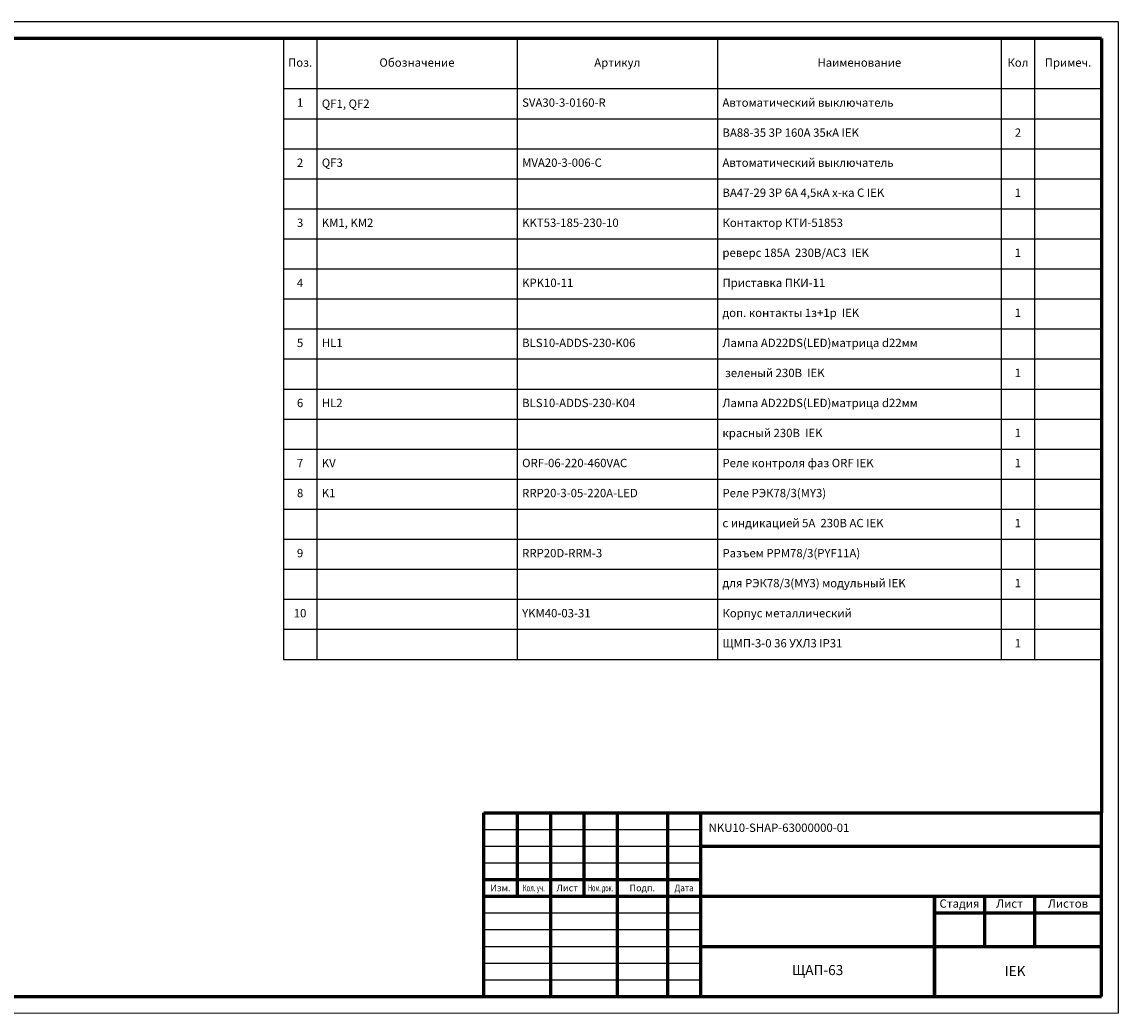
# Model space of a CAD drawing. Units: millimetres. Extents: x 38037 to 38852, y 9246 to 9543.
# Drawn here: x 38524 to 38852, y 9246 to 9543 of the extents above; entities that cross this region are included whole.
import ezdxf
from ezdxf.enums import TextEntityAlignment as Align

# ---------------------------------------------------------------- set-up
doc = ezdxf.new("R2010")
doc.units = ezdxf.units.MM
doc.layers.add('Штамп', color=7, linetype='Continuous', lineweight=18)
doc.styles.add('GOST 2.304', font='CS_Gost2304.shx', dxfattribs={"oblique": 15, "height": 2.5})

# ---------------------------------------------------------------- blocks, each defined once
blk = doc.blocks.new('*T20')
at = {"color": 0, "linetype": 'ByBlock', "lineweight": -2, "transparency": 16777216}
for p, q in [((0, 0), (245, 0)), ((0, 0), (0, -186)), ((10, 0), (10, -186)), ((70, 0), (70, -186)), ((130, 0), (130, -186)), ((215, 0), (215, -186)), ((225, 0), (225, -186)), ((245, 0), (245, -186)), ((0, -15), (245, -15)), ((0, -24), (245, -24)), ((0, -33), (245, -33)), ((0, -42), (245, -42)), ((0, -51), (245, -51)), ((0, -60), (245, -60)), ((0, -69), (245, -69)), ((0, -78), (245, -78)), ((0, -87), (245, -87)), ((0, -96), (245, -96)), ((0, -105), (245, -105)), ((0, -114), (245, -114)), ((0, -123), (245, -123)), ((0, -132), (245, -132)), ((0, -141), (245, -141)), ((0, -150), (245, -150)), ((0, -159), (245, -159)), ((0, -168), (245, -168)), ((0, -177), (245, -177)), ((0, -186), (245, -186))]:
    blk.add_line(p, q, dxfattribs=at)
at = {"color": 0, "transparency": 16777216, "char_height": 2.5, "style": 'GOST 2.304'}
for s, insert, width, attachment_point in [('Поз.', (5, -7.5), 7, 5), ('Обозначение', (40, -7.5), 57, 5), ('Артикул', (100, -7.5), 57, 5), ('Наименование', (172.5, -7.5), 82, 5), ('Кол', (220, -7.5), 7, 5), ('Примеч.', (235, -7.5), 17, 5), ('1', (5, -19.5), 7, 5), ('{\\Fcs_gost2304|c238;Q}F1, {\\Fcs_gost2304|c238;Q}F2', (11.5, -19.5), 57, 4), ('SVA30-3-0160-R', (71.5, -19.5), 57, 4), ('Автоматический выключатель', (131.5, -19.5), 82, 4), ('ВА88-35 3Р 160А 35кА IEK', (131.5, -28.5), 82, 4), ('2', (220, -28.5), 7, 5), ('2', (5, -37.5), 7, 5), ('QF3', (11.5, -37.5), 57, 4), ('MVA20-3-006-C', (71.5, -37.5), 57, 4), ('Автоматический выключатель', (131.5, -37.5), 82, 4), ('ВА47-29 3Р 6А 4,5кА х-ка С IEK', (131.5, -46.5), 82, 4), ('1', (220, -46.5), 7, 5), ('3', (5, -55.5), 7, 5), ('KM1, KM2', (11.5, -55.5), 57, 4), ('KKT53-185-230-10', (71.5, -55.5), 57, 4), ('Контактор КТИ-51853', (131.5, -55.5), 82, 4), ('реверс 185А  230В/АС3  IEK', (131.5, -64.5), 82, 4), ('1', (220, -64.5), 7, 5), ('4', (5, -73.5), 7, 5), ('KPK10-11', (71.5, -73.5), 57, 4), ('Приставка ПКИ-11 ', (131.5, -73.5), 82, 4), ('доп. контакты 1з+1р  IEK', (131.5, -82.5), 82, 4), ('1', (220, -82.5), 7, 5), ('5', (5, -91.5), 7, 5), ('HL1', (11.5, -91.5), 57, 4), ('BLS10-ADDS-230-K06', (71.5, -91.5), 57, 4), ('Лампа AD22DS(LED)матрица d22мм ', (131.5, -91.5), 82, 4), (' зеленый 230В  IEK', (131.5, -100.5), 82, 4), ('1', (220, -100.5), 7, 5), ('6', (5, -109.5), 7, 5), ('HL2', (11.5, -109.5), 57, 4), ('BLS10-ADDS-230-K04', (71.5, -109.5), 57, 4), ('Лампа AD22DS(LED)матрица d22мм ', (131.5, -109.5), 82, 4), ('красный 230В  IEK', (131.5, -118.5), 82, 4), ('1', (220, -118.5), 7, 5), ('7', (5, -127.5), 7, 5), ('KV', (11.5, -127.5), 57, 4), ('ORF-06-220-460VAC', (71.5, -127.5), 57, 4), ('Реле контроля фаз ORF IEK', (131.5, -127.5), 82, 4), ('1', (220, -127.5), 7, 5), ('8', (5, -136.5), 7, 5), ('K1', (11.5, -136.5), 57, 4), ('RRP20-3-05-220A-LED', (71.5, -136.5), 57, 4), ('Реле РЭК78/3(MY3)', (131.5, -136.5), 82, 4), ('с индикацией 5А  230В АC IEK', (131.5, -145.5), 82, 4), ('1', (220, -145.5), 7, 5), ('9', (5, -154.5), 7, 5), ('RRP20D-RRM-3', (71.5, -154.5), 57, 4), ('Разъем РРМ78/3(PYF11A) ', (131.5, -154.5), 82, 4), ('для РЭК78/3(MY3) модульный IEK', (131.5, -163.5), 82, 4), ('1', (220, -163.5), 7, 5), ('Корпус металлический ', (131.5, -172.5), 82, 4), ('10', (5, -172.5), 7, 5), ('YKM40-03-31', (71.5, -172.5), 57, 4), ('ЩМП-3-0 36 УХЛ3 IP31', (131.5, -181.5), 82, 4), ('1', (220, -181.5), 7, 5)]:
    blk.add_mtext(s, dxfattribs=dict(at, insert=insert, width=width, attachment_point=attachment_point))

msp = doc.modelspace()

# ---------------------------------------------------------------- linework, layer by layer
at = {"color": 7, "ltscale": 100}
msp.add_line((38851.8323, 9543.4507), (38036.8323, 9543.4507), dxfattribs=at)
msp.add_line((38851.8323, 9543.4507), (38851.8323, 9246.4507))
at = {"lineweight": 60}
msp.add_line((38846.8323, 9538.4507), (38846.8323, 9306.4507), dxfattribs=at)
at = {"layer": 'Штамп', "color": 7, "lineweight": 60, "ltscale": 0.083333}
msp.add_line((38846.8323, 9538.4507), (38056.8323, 9538.4507), dxfattribs=at)
at = {"layer": 'Штамп', "linetype": 'Continuous', "lineweight": 60, "ltscale": 0.5}
for p, q in [((38661.8323, 9306.4507), (38846.8323, 9306.4507)), ((38661.8323, 9251.4507), (38661.8323, 9306.4507)), ((38671.8323, 9306.4507), (38671.8323, 9281.4507)), ((38681.8323, 9306.4507), (38681.8323, 9251.4507)), ((38691.8323, 9306.4507), (38691.8323, 9281.4507)), ((38701.8323, 9306.4507), (38701.8323, 9251.4507)), ((38716.8323, 9306.4507), (38716.8323, 9251.4507)), ((38726.8323, 9251.4507), (38726.8323, 9306.4404)), ((38846.8323, 9251.4507), (38846.8323, 9306.4507)), ((38726.8323, 9296.4507), (38846.8323, 9296.4507)), ((38661.8323, 9286.4507), (38726.8323, 9286.4507)), ((38661.8323, 9281.4507), (38846.8323, 9281.4507)), ((38796.8323, 9251.4507), (38796.8323, 9281.4507)), ((38796.8323, 9281.4507), (38796.8323, 9251.4507)), ((38811.8323, 9281.4507), (38811.8323, 9266.4507)), ((38826.8323, 9281.4507), (38826.8323, 9266.4507)), ((38796.8323, 9276.4507), (38846.8323, 9276.4507)), ((38726.8323, 9266.4507), (38846.8323, 9266.4507)), ((38661.8323, 9251.4507), (38846.8323, 9251.4507))]:
    msp.add_line(p, q, dxfattribs=at)
at = {"layer": 'Штамп', "linetype": 'Continuous', "lineweight": 25, "ltscale": 0.5}
for p, q in [((38661.8323, 9301.4507), (38726.8323, 9301.4507)), ((38661.8323, 9296.4507), (38726.8323, 9296.4507)), ((38661.8323, 9291.4507), (38726.8323, 9291.4507)), ((38661.8323, 9276.4507), (38726.8323, 9276.4507)), ((38661.8323, 9271.4507), (38726.8323, 9271.4507)), ((38661.8323, 9266.4507), (38726.8323, 9266.4507)), ((38661.8323, 9261.4507), (38726.8323, 9261.4507)), ((38661.8323, 9256.4507), (38726.8323, 9256.4507))]:
    msp.add_line(p, q, dxfattribs=at)
at = {"layer": 'Штамп', "ltscale": 0.5}
for p, q in [((38796.8323, 9281.4507), (38846.8323, 9281.4507)), ((38846.8323, 9281.4507), (38846.8323, 9265.3393))]:
    msp.add_line(p, q, dxfattribs=at)
at = {"layer": 'Штамп', "lineweight": 60, "ltscale": 0.083333}
msp.add_line((38044.8323, 9251.4507), (38661.8323, 9251.4507), dxfattribs=at)
at = {"layer": 'Штамп', "ltscale": 0.083333}
msp.add_line((38851.8323, 9246.4507), (38036.8323, 9246.4507), dxfattribs=at)

# ---------------------------------------------------------------- block references
msp.add_blockref('*T20', (38601.8323, 9538.4507))

# ---------------------------------------------------------------- texts
at = {"insert": (38729.2078, 9301.983), "char_height": 2.5, "attachment_point": 4, "style": 'GOST 2.304'}
msp.add_mtext_dynamic_manual_height_columns('NKU10-SHAP-63000000-01', width=114.456552, gutter_width=12.5, heights=[0], dxfattribs=at)
at = {"layer": 'Штамп', "color": 0, "ltscale": 0.5, "style": 'GOST 2.304', "oblique": 15}
for s, p in [('Изм.', (38666.8323, 9283.9507)), ('Лист', (38686.8323, 9283.9507)), ('Подп.', (38709.3323, 9283.9507))]:
    msp.add_text(s, height=2, dxfattribs=at).set_placement(p, align=Align.MIDDLE_CENTER)
for s, width, p in [('Кол. уч.', 0.65, (38676.8323, 9283.9507)), ('Ном. док.', 0.6, (38696.8323, 9283.9507)), ('Дата', 0.9, (38721.8323, 9283.9507))]:
    msp.add_text(s, height=2, dxfattribs=dict(at, width=width)).set_placement(p, align=Align.MIDDLE_CENTER)
at = {"layer": 'Штамп', "color": 0, "ltscale": 100, "char_height": 2.5, "attachment_point": 5, "style": 'GOST 2.304'}
for s, insert, width in [('Стадия', (38804.3323, 9278.9507), 15), ('Лист', (38819.3323, 9278.9507), 15), ('Листов', (38836.8323, 9278.9507), 20)]:
    msp.add_mtext(s, dxfattribs=dict(at, insert=insert, width=width))
at = {"layer": 'Штамп', "lineweight": 25, "ltscale": 0.5, "char_height": 3, "attachment_point": 5, "style": 'GOST 2.304'}
for s, insert, width in [('ЩАП-63', (38761.8323, 9258.9507), 70), ('IEK', (38820.9664, 9258.6427), 50)]:
    msp.add_mtext(s, dxfattribs=dict(at, insert=insert, width=width))

doc.saveas('drawing.dxf')
